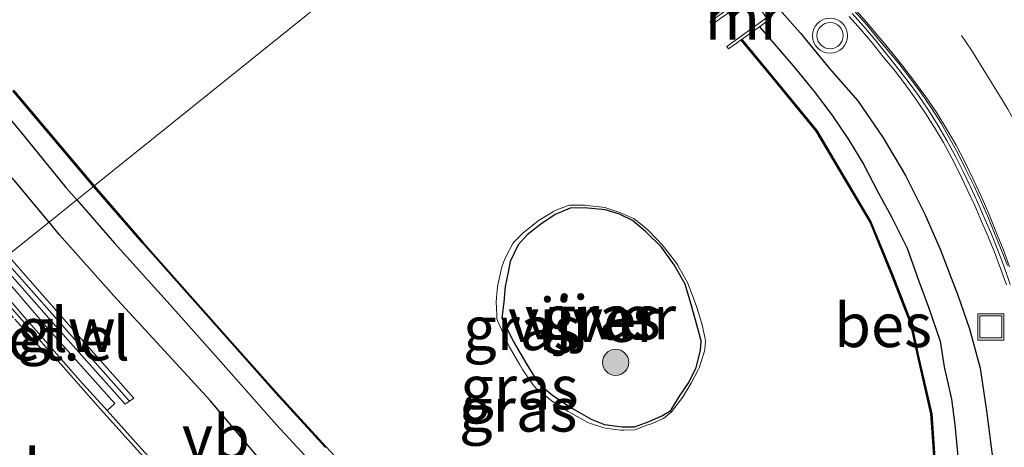
# Model space of a CAD drawing. Units: metres. Extents: x 83301 to 90001, y 456249 to 462504.
# Drawn here: x 84824 to 84880, y 457603 to 457627 of the extents above; entities that cross this region are included whole.
import ezdxf
from ezdxf.enums import TextEntityAlignment as Align

# ---------------------------------------------------------------- set-up
doc = ezdxf.new("R2010")
doc.units = ezdxf.units.M
doc.linetypes.add('VW-3-9_STREEP', pattern=[12, 3, -9])
doc.layers.get('0').update_dxf_attribs({"lineweight": 25})
for name, color, linetype, lineweight in [('B-ME-GR-BOOM-S-B1', 93, 'Continuous', 18), ('B-ME-GW-INSTEEKWATERGANG-L-B1', 10, 'Continuous', 25), ('B-ME-IE-GRASLAND-GV-B6', 93, 'Continuous', 18), ('B-ME-IE-HULPGEOMETRIE-L-B1', 53, 'Continuous', 18), ('B-ME-IE-INRICHTINGSELEMENT-S-B1', 253, 'Continuous', 18), ('B-ME-KW-GELUIDSWERING-GV-B6', 8, 'Continuous', 18), ('B-ME-KW-SCHERM-L-B1', 8, 'Continuous', 18), ('B-ME-MW-MUUR-GV-B6', 8, 'IE-TERREINAFSCHEIDING-KUNSTMATIG', 18), ('B-ME-OB-BESCHOEIING-GV-B6', 10, 'Continuous', 25), ('B-ME-OG-WATER-GV-B6', 153, 'Continuous', 18), ('B-ME-VH-VERH_SOORT-BETON-OVERIG-GV-B6', 8, 'IE-TERREINAFSCHEIDING-NATUURLIJK-HOUTWAL', 18), ('B-ME-VH-VERH_SOORT-BITUMEN-GV-B6', 8, 'IE-TERREINAFSCHEIDING-NATUURLIJK-HOUTWAL', 18), ('B-ME-VH-VERH_SOORT-GV-B6', 8, 'Continuous', 18), ('B-ME-VH-VERH_SOORT-KLINKERS-GV-B6', 8, 'IE-TERREINAFSCHEIDING-NATUURLIJK-HOUTWAL', 18), ('B-ME-VW-MARKERING-39STREEP-015-L-B1', 255, 'VW-3-9_STREEP', 18), ('B-ME-VW-MARKERING-STREEP-015-L-B1', 7, 'Continuous', 18), ('B-ME-VW-MEUBILAIR_WEGMEUBILAIR-VERKEERSBORD-S-B1', 8, 'Continuous', 18), ('B-ME-VW-MEUBILAIR_WEGMEUBILAIR-VERKEERSLICHT-S-B1', 13, 'Continuous', 18)]:
    doc.layers.add(name, color=color, linetype=linetype, lineweight=lineweight)
doc.styles.add('NLCS-ISO', font='NLCS-ISO.TTF')
doc.linetypes.add('IE-TERREINAFSCHEIDING-KUNSTMATIG', pattern='A,4,[82,NLCS.SHX,S=0.75,R=90,X=0,Y=0],4,-2', length=10)
doc.linetypes.add('IE-TERREINAFSCHEIDING-NATUURLIJK-HOUTWAL', pattern='A,7,-1.5,[67,NLCS.SHX,S=0.75,R=45,X=0,Y=0],-1.5,7,-1.5,[70,NLCS.SHX,S=0.75,R=0,X=0,Y=0],-1.5', length=20)

# ---------------------------------------------------------------- blocks, each defined once
blk = doc.blocks.new('put')
for p, q in [((0.75, 0.75), (-0.75, 0.75)), ((-0.75, 0.75), (-0.75, -0.75)), ((0.75, -0.75), (0.75, 0.75)), ((-0.75, -0.75), (0.75, -0.75))]:
    blk.add_line(p, q)
blk.add_lwpolyline([(-0.625, 0.625), (0.625, 0.625), (0.625, -0.625), (-0.625, -0.625)], close=True)
blk = doc.blocks.new('verkeerslicht')
for radius in [1, 0.75]:
    blk.add_circle((0, 0), radius)
blk = doc.blocks.new('boom')
blk.add_hatch(color=256).paths.add_polyline_path([(-0.75, 0, 1), (0.75, 0, 1)])
blk.add_circle((0, 0), 0.75)

msp = doc.modelspace()

# ---------------------------------------------------------------- linework, layer by layer
at = {"layer": 'B-ME-GW-INSTEEKWATERGANG-L-B1'}
for points in [[(84867.411, 457627.531, 0.674), (84868.615, 457626.196, 0.747), (84870.257, 457624.181, 0.715), (84871.899, 457622.318, 0.77), (84873.336, 457620.205, 0.76), (84874.612, 457618.065, 0.763), (84875.722, 457615.856, 0.748), (84876.587, 457613.843, 0.783), (84877.599, 457611.213, 0.761), (84878.263, 457609.301, 0.802), (84878.886, 457607.053, 0.832), (84879.245, 457604.617, 0.855), (84879.614, 457601.794, 0.854)], [(84866.274, 457626.555, -0.181), (84866.293, 457626.528, -0.202), (84867.25, 457625.432, -0.25), (84868.198, 457624.313, -0.228), (84869.392, 457622.857, -0.219), (84870.407, 457621.515, -0.231), (84871.351, 457620.105, -0.232), (84872.214, 457618.694, -0.251), (84873.029, 457617.131, -0.248), (84873.818, 457615.701, -0.263), (84874.705, 457613.913, -0.236), (84875.385, 457612.019, -0.212), (84875.935, 457610.526, -0.229), (84876.596, 457608.599, -0.255), (84876.833, 457607.134, -0.273), (84877.251, 457605.282, -0.236), (84877.43, 457603.81, -0.304), (84877.611, 457601.997, -0.285)], [(84820.563, 457624.722, -0.255), (84824.016, 457620.606, -0.278), (84826.644, 457617.366, -0.222), (84827.264, 457616.66, -0.215)], [(84825.683, 457615.389, 0.874), (84823.569, 457617.929, 0.887)], [(84827.264, 457616.66, -0.215), (84829.43, 457614.192, -0.192), (84832.594, 457610.665, -0.246), (84835.493, 457607.404, -0.243), (84838.686, 457603.818, -0.259), (84841.501, 457600.764, -0.271)], [(84856.28, 457616.218, -0.714), (84855.458, 457616.187, -0.691), (84854.601, 457615.819, -0.67), (84853.774, 457615.279, -0.654), (84853.003, 457614.674, -0.647), (84852.482, 457614.098, -0.626), (84852.033, 457613.134, -0.589), (84851.926, 457612.633, -0.548), (84851.745, 457611.717, -0.541), (84851.662, 457610.815, -0.549), (84851.559, 457609.922, -0.629), (84852.206, 457608.598, -0.598), (84852.977, 457607.266, -0.598), (84853.645, 457606.166, -0.637), (84854.466, 457605.486, -0.641), (84855.581, 457604.74, -0.657), (84856.661, 457604.139, -0.644), (84857.418, 457603.831, -0.676), (84858.431, 457603.706, -0.661), (84859.127, 457603.704, -0.679), (84859.961, 457603.997, -0.7), (84860.695, 457604.325, -0.691), (84861.206, 457604.634, -0.74), (84861.712, 457605.454, -0.683), (84862.243, 457606.227, -0.706), (84862.647, 457607.091, -0.681), (84862.91, 457608.06, -0.655), (84862.939, 457608.619, -0.647), (84862.698, 457609.525, -0.611), (84862.36, 457610.684, -0.628), (84862.026, 457611.842, -0.697), (84861.396, 457612.961, -0.701), (84860.67, 457613.963, -0.728), (84859.756, 457614.849, -0.707), (84859.015, 457615.481, -0.723), (84858.275, 457615.849, -0.741), (84857.456, 457616.102, -0.73), (84856.28, 457616.218, -0.714)], [(84837.578, 457602.027, 0.857), (84834.884, 457605.212, 0.797), (84832.278, 457608.04, 0.847), (84829.393, 457611.188, 0.878), (84826.284, 457614.667, 0.87), (84825.683, 457615.389, 0.874)]]:
    msp.add_polyline3d(points, dxfattribs=at)
at = {"layer": 'B-ME-IE-GRASLAND-GV-B6'}
for points in [[(84879.614, 457601.794, 0.854), (84879.245, 457604.617, 0.855), (84878.886, 457607.053, 0.832), (84878.263, 457609.301, 0.802), (84877.599, 457611.213, 0.761), (84876.587, 457613.843, 0.783), (84875.722, 457615.856, 0.748), (84874.612, 457618.065, 0.763), (84873.336, 457620.205, 0.76), (84871.899, 457622.318, 0.77), (84870.257, 457624.181, 0.715), (84868.615, 457626.196, 0.747), (84867.411, 457627.531, 0.674)], [(84867.411, 457627.531, 0.674), (84868.615, 457626.196, 0.747), (84870.257, 457624.181, 0.715), (84871.899, 457622.318, 0.77), (84873.336, 457620.205, 0.76), (84874.612, 457618.065, 0.763), (84875.722, 457615.856, 0.748), (84876.587, 457613.843, 0.783), (84877.599, 457611.213, 0.761), (84878.263, 457609.301, 0.802), (84878.886, 457607.053, 0.832), (84879.245, 457604.617, 0.855), (84879.614, 457601.794, 0.854)], [(84877.611, 457601.997, -0.285), (84877.43, 457603.81, -0.304), (84877.251, 457605.282, -0.236), (84876.833, 457607.134, -0.273), (84876.596, 457608.599, -0.255), (84875.935, 457610.526, -0.229), (84875.385, 457612.019, -0.212), (84874.705, 457613.913, -0.236), (84873.818, 457615.701, -0.263), (84873.029, 457617.131, -0.248), (84872.214, 457618.694, -0.251), (84871.351, 457620.105, -0.232), (84870.407, 457621.515, -0.231), (84869.392, 457622.857, -0.219), (84868.198, 457624.313, -0.228), (84867.25, 457625.432, -0.25), (84866.293, 457626.528, -0.202), (84866.274, 457626.555, -0.181), (84866.66, 457626.831, 0.046), (84866.803, 457626.873, 0.155), (84866.93, 457626.96, 0.157)], [(84871.405, 457627.145, 0.842), (84872.062, 457626.394, 0.849), (84872.703, 457625.629, 0.841), (84873.339, 457624.844, 0.862), (84873.967, 457624.091, 0.835), (84874.582, 457623.283, 0.866), (84875.173, 457622.464, 0.884), (84875.74, 457621.63, 0.892), (84876.277, 457620.79, 0.9), (84876.783, 457619.932, 0.891), (84877.261, 457619.053, 0.892), (84877.715, 457618.153, 0.908), (84878.14, 457617.263, 0.914), (84878.571, 457616.34, 0.918), (84878.963, 457615.419, 0.919), (84879.319, 457614.601, 0.912), (84879.695, 457613.677, 0.911), (84880.045, 457612.745, 0.929), (84880.383, 457611.802, 0.926)], [(84876.453, 457599.657, -0.801), (84876.114, 457604.443, -0.796), (84875.348, 457607.803, -0.799), (84874.958, 457609.62, -0.79), (84873.849, 457612.453, -0.788), (84872.644, 457615.415, -0.79), (84869.55, 457620.624, -0.79), (84867.072, 457623.644, -0.8), (84865.281, 457625.799, -0.802), (84865.243, 457625.767, -0.822), (84865.218, 457625.802, -0.802), (84866.274, 457626.555, -0.181), (84866.293, 457626.528, -0.202), (84867.25, 457625.432, -0.25), (84868.198, 457624.313, -0.228), (84869.392, 457622.857, -0.219), (84870.407, 457621.515, -0.231), (84871.351, 457620.105, -0.232), (84872.214, 457618.694, -0.251), (84873.029, 457617.131, -0.248), (84873.818, 457615.701, -0.263), (84874.705, 457613.913, -0.236), (84875.385, 457612.019, -0.212), (84875.935, 457610.526, -0.229), (84876.596, 457608.599, -0.255), (84876.833, 457607.134, -0.273), (84877.251, 457605.282, -0.236), (84877.43, 457603.81, -0.304), (84877.611, 457601.997, -0.285)], [(84823.605, 457622.898, -0.805), (84825.974, 457620.097, -0.802), (84828.226, 457617.434, -0.795), (84827.264, 457616.66, -0.215), (84826.644, 457617.366, -0.222), (84824.016, 457620.606, -0.278), (84820.563, 457624.722, -0.255)], [(84820.563, 457624.722, -0.255), (84824.016, 457620.606, -0.278), (84826.644, 457617.366, -0.222), (84827.264, 457616.66, -0.215), (84825.683, 457615.389, 0.874), (84823.569, 457617.929, 0.887)], [(84823.569, 457617.929, 0.887), (84825.683, 457615.389, 0.874), (84823.327, 457613.496, 1.087)], [(84827.264, 457616.66, -0.215), (84828.226, 457617.434, -0.795), (84828.615, 457616.975, -0.794), (84831.03, 457614.203, -0.789), (84833.715, 457611.176, -0.8), (84836.128, 457608.45, -0.807), (84838.629, 457605.639, -0.795), (84841.48, 457602.523, -0.794)], [(84825.683, 457615.389, 0.874), (84827.264, 457616.66, -0.215), (84829.43, 457614.192, -0.192), (84832.594, 457610.665, -0.246), (84835.493, 457607.404, -0.243), (84838.686, 457603.818, -0.259), (84841.501, 457600.764, -0.271)], [(84841.501, 457600.764, -0.271), (84838.686, 457603.818, -0.259), (84835.493, 457607.404, -0.243), (84832.594, 457610.665, -0.246), (84829.43, 457614.192, -0.192), (84827.264, 457616.66, -0.215)], [(84851.262, 457610.104, -0.8), (84851.234, 457610.845, -0.8), (84851.287, 457611.523, -0.8), (84851.324, 457611.81, -0.8), (84851.47, 457612.501, -0.8), (84851.537, 457612.769, -0.8), (84851.672, 457613.146, -0.8), (84851.779, 457613.415, -0.8), (84852.182, 457614.164, -0.8), (84852.272, 457614.279, -0.8), (84852.73, 457614.744, -0.8), (84852.859, 457614.865, -0.8), (84853.517, 457615.37, -0.8), (84853.632, 457615.464, -0.8), (84854.356, 457615.911, -0.8), (84854.482, 457616.004, -0.8), (84854.595, 457616.049, -0.8), (84855.349, 457616.34, -0.8), (84855.427, 457616.37, -0.8), (84855.524, 457616.366, -0.8), (84856.255, 457616.36, -0.8), (84856.303, 457616.361, -0.8), (84856.404, 457616.349, -0.8), (84857.461, 457616.221, -0.8), (84857.553, 457616.192, -0.8), (84858.3, 457615.943, -0.8), (84858.981, 457615.635, -0.8), (84859.102, 457615.597, -0.8), (84859.777, 457615.056, -0.8), (84859.923, 457614.908, -0.8), (84860.726, 457614.084, -0.8), (84860.786, 457614.005, -0.8), (84861.472, 457613.125, -0.8), (84861.581, 457612.953, -0.8), (84862.151, 457611.952, -0.8), (84862.5, 457611.047, -0.8), (84862.681, 457610.574, -0.8), (84862.986, 457609.61, -0.8), (84863.144, 457608.824, -0.8), (84863.188, 457608.591, -0.8), (84863.152, 457608.115, -0.8), (84863.127, 457608.013, -0.8), (84863.086, 457607.903, -0.8), (84862.826, 457607.073, -0.8), (84862.765, 457606.946, -0.8), (84862.377, 457606.192, -0.8), (84862.321, 457606.09, -0.8), (84861.87, 457605.38, -0.8), (84861.325, 457604.646, -0.8), (84861.269, 457604.567, -0.8), (84861.23, 457604.531, -0.8), (84860.792, 457604.18, -0.8), (84860.703, 457604.136, -0.8), (84860.041, 457603.854, -0.8), (84859.892, 457603.814, -0.8), (84859.145, 457603.523, -0.8), (84858.546, 457603.501, -0.8), (84858.342, 457603.499, -0.8), (84857.464, 457603.628, -0.8), (84857.328, 457603.653, -0.8), (84856.669, 457603.874, -0.8), (84856.464, 457603.942, -0.8), (84855.557, 457604.469, -0.8), (84855.351, 457604.574, -0.8), (84854.394, 457605.184, -0.8), (84854.21, 457605.33, -0.8), (84853.518, 457605.895, -0.8), (84853.328, 457606.12, -0.8), (84852.741, 457606.979, -0.8), (84852.581, 457607.236, -0.8), (84851.974, 457608.284, -0.8), (84851.829, 457608.583, -0.8), (84851.346, 457609.671, -0.8), (84851.274, 457609.859, -0.8), (84851.262, 457610.104, -0.8)], [(84856.28, 457616.218, -0.714), (84855.458, 457616.187, -0.691), (84854.601, 457615.819, -0.67), (84853.774, 457615.279, -0.654), (84853.003, 457614.674, -0.647), (84852.482, 457614.098, -0.626), (84852.033, 457613.134, -0.589), (84851.926, 457612.633, -0.548), (84851.745, 457611.717, -0.541), (84851.662, 457610.815, -0.549), (84851.559, 457609.922, -0.629), (84852.206, 457608.598, -0.598), (84852.977, 457607.266, -0.598), (84853.645, 457606.166, -0.637), (84854.466, 457605.486, -0.641), (84855.581, 457604.74, -0.657), (84856.661, 457604.139, -0.644), (84857.418, 457603.831, -0.676), (84858.431, 457603.706, -0.661), (84859.127, 457603.704, -0.679), (84859.961, 457603.997, -0.7), (84860.695, 457604.325, -0.691), (84861.206, 457604.634, -0.74), (84861.712, 457605.454, -0.683), (84862.243, 457606.227, -0.706), (84862.647, 457607.091, -0.681), (84862.91, 457608.06, -0.655), (84862.939, 457608.619, -0.647), (84862.698, 457609.525, -0.611), (84862.36, 457610.684, -0.628), (84862.026, 457611.842, -0.697), (84861.396, 457612.961, -0.701), (84860.67, 457613.963, -0.728), (84859.756, 457614.849, -0.707), (84859.015, 457615.481, -0.723), (84858.275, 457615.849, -0.741), (84857.456, 457616.102, -0.73), (84856.28, 457616.218, -0.714)], [(84859.961, 457603.997, -0.7), (84859.127, 457603.704, -0.679), (84858.431, 457603.706, -0.661), (84857.418, 457603.831, -0.676), (84856.661, 457604.139, -0.644), (84855.581, 457604.74, -0.657), (84854.466, 457605.486, -0.641), (84853.645, 457606.166, -0.637), (84852.977, 457607.266, -0.598), (84852.206, 457608.598, -0.598), (84851.559, 457609.922, -0.629), (84851.662, 457610.815, -0.549), (84851.745, 457611.717, -0.541), (84851.926, 457612.633, -0.548), (84852.033, 457613.134, -0.589), (84852.482, 457614.098, -0.626), (84853.003, 457614.674, -0.647), (84853.774, 457615.279, -0.654), (84854.601, 457615.819, -0.67), (84855.458, 457616.187, -0.691), (84856.28, 457616.218, -0.714), (84857.456, 457616.102, -0.73), (84858.275, 457615.849, -0.741), (84859.015, 457615.481, -0.723), (84859.756, 457614.849, -0.707), (84860.67, 457613.963, -0.728), (84861.396, 457612.961, -0.701), (84862.026, 457611.842, -0.697), (84862.36, 457610.684, -0.628), (84862.698, 457609.525, -0.611), (84862.939, 457608.619, -0.647), (84862.91, 457608.06, -0.655), (84862.647, 457607.091, -0.681), (84862.243, 457606.227, -0.706), (84861.712, 457605.454, -0.683), (84861.206, 457604.634, -0.74), (84860.695, 457604.325, -0.691), (84859.961, 457603.997, -0.7)], [(84823.327, 457613.496, 1.087), (84825.683, 457615.389, 0.874), (84826.284, 457614.667, 0.87), (84829.393, 457611.188, 0.878), (84832.278, 457608.04, 0.847), (84834.884, 457605.212, 0.797), (84837.578, 457602.027, 0.857)], [(84837.578, 457602.027, 0.857), (84834.884, 457605.212, 0.797), (84832.278, 457608.04, 0.847), (84829.393, 457611.188, 0.878), (84826.284, 457614.667, 0.87), (84825.683, 457615.389, 0.874)], [(84834.158, 457598.927, 1.032), (84830.789, 457602.632, 1.053), (84828.996, 457604.624, 1.052), (84829.45, 457605.033, 1.278), (84825.621, 457609.321, 1.29), (84822.551, 457612.872, 1.303)], [(84823.469, 457612.416, 1.214), (84826.765, 457608.672, 1.201), (84830.031, 457604.991, 1.191), (84830.52, 457605.339, 1.066), (84827.215, 457609.069, 1.078), (84823.921, 457612.811, 1.084)]]:
    msp.add_polyline3d(points, dxfattribs=at)
at = {"layer": 'B-ME-IE-HULPGEOMETRIE-L-B1'}
msp.add_polyline3d([(84823.327, 457613.496, 1.087), (84825.683, 457615.389, 0.874), (84827.264, 457616.66, -0.215), (84828.226, 457617.434, -0.795), (84828.266, 457617.466, -0.815), (84850.55, 457635.379, -0.81)], dxfattribs=at)
at = {"layer": 'B-ME-KW-GELUIDSWERING-GV-B6'}
msp.add_polyline3d([(84826.765, 457608.672, 1.201), (84823.469, 457612.416, 1.214), (84822.859, 457613.12, 1.217), (84823.093, 457613.308, 1.217), (84823.327, 457613.496, 1.087), (84823.921, 457612.811, 1.084), (84827.215, 457609.069, 1.078), (84830.52, 457605.339, 1.066), (84830.031, 457604.991, 1.191), (84826.765, 457608.672, 1.201)], dxfattribs=at)
at = {"layer": 'B-ME-KW-SCHERM-L-B1'}
msp.add_polyline3d([(84823.093, 457613.308, 1.217), (84823.695, 457612.614, 1.214), (84826.99, 457608.87, 1.201), (84830.255, 457605.191, 1.191)], dxfattribs=at)
at = {"layer": 'B-ME-MW-MUUR-GV-B6'}
msp.add_polyline3d([(84865.218, 457625.802, -0.802), (84864.503, 457625.291, -0.8), (84864.4, 457625.432, -0.8), (84866.668, 457627.066, -0.8), (84865.812, 457628.287, -0.8), (84865.783, 457628.266, -0.8), (84863.548, 457626.69, -0.8), (84863.446, 457626.832, -0.8), (84863.958, 457627.195, -0.8), (84864.964, 457627.909, -0.39), (84865.593, 457628.356, 0.013), (84865.681, 457628.417, 0.016), (84865.676, 457628.481, 0.119), (84865.819, 457628.579, 0.116), (84866.93, 457626.96, 0.157), (84866.803, 457626.873, 0.155), (84866.66, 457626.831, 0.046), (84866.274, 457626.555, -0.181), (84865.218, 457625.802, -0.802)], dxfattribs=at)
at = {"layer": 'B-ME-OB-BESCHOEIING-GV-B6'}
for points in [[(84876.403, 457599.657, -0.821), (84876.065, 457604.435, -0.816), (84875.299, 457607.792, -0.819), (84874.91, 457609.607, -0.81), (84873.803, 457612.434, -0.808), (84872.599, 457615.394, -0.81), (84869.51, 457620.595, -0.81), (84867.033, 457623.612, -0.82), (84865.243, 457625.767, -0.822), (84865.281, 457625.799, -0.802), (84867.072, 457623.644, -0.8), (84869.55, 457620.624, -0.79), (84872.644, 457615.415, -0.79), (84873.849, 457612.453, -0.788), (84874.958, 457609.62, -0.79), (84875.348, 457607.803, -0.799), (84876.114, 457604.443, -0.796), (84876.453, 457599.657, -0.801)], [(84828.226, 457617.434, -0.795), (84825.974, 457620.097, -0.802), (84823.605, 457622.898, -0.805)], [(84823.643, 457622.93, -0.825), (84826.012, 457620.129, -0.822), (84828.266, 457617.466, -0.815), (84828.226, 457617.434, -0.795)], [(84833.715, 457611.176, -0.8), (84831.03, 457614.203, -0.789), (84828.615, 457616.975, -0.794), (84828.226, 457617.434, -0.795), (84828.266, 457617.466, -0.815), (84828.653, 457617.008, -0.814), (84831.068, 457614.236, -0.809), (84833.752, 457611.209, -0.82), (84836.165, 457608.483, -0.827), (84838.666, 457605.672, -0.815), (84841.517, 457602.557, -0.814), (84844.491, 457599.357, -0.805)], [(84841.48, 457602.523, -0.794), (84838.629, 457605.639, -0.795), (84836.128, 457608.45, -0.807), (84833.715, 457611.176, -0.8)]]:
    msp.add_polyline3d(points, dxfattribs=at)
at = {"layer": 'B-ME-OG-WATER-GV-B6'}
for points in [[(84823.446, 457647.535, -0.815), (84828.035, 457645.525, -0.797), (84832.355, 457643.644, -0.811), (84836.266, 457641.925, -0.823), (84840.6, 457640.016, -0.811), (84844.757, 457638.18, -0.822), (84847.897, 457636.657, -0.805), (84850.55, 457635.379, -0.81), (84828.266, 457617.466, -0.815), (84826.012, 457620.129, -0.822), (84823.643, 457622.93, -0.825)], [(84844.491, 457599.357, -0.805), (84841.517, 457602.557, -0.814), (84838.666, 457605.672, -0.815), (84836.165, 457608.483, -0.827), (84833.752, 457611.209, -0.82), (84831.068, 457614.236, -0.809), (84828.653, 457617.008, -0.814), (84828.266, 457617.466, -0.815), (84850.55, 457635.379, -0.81)], [(84863.446, 457626.832, -0.8), (84863.548, 457626.69, -0.8), (84865.783, 457628.266, -0.8)], [(84863.958, 457627.195, -0.8), (84863.446, 457626.832, -0.8)], [(84866.668, 457627.066, -0.8), (84864.4, 457625.432, -0.8), (84864.503, 457625.291, -0.8), (84865.218, 457625.802, -0.802), (84865.243, 457625.767, -0.822), (84867.033, 457623.612, -0.82), (84869.51, 457620.595, -0.81), (84872.599, 457615.394, -0.81), (84873.803, 457612.434, -0.808), (84874.91, 457609.607, -0.81), (84875.299, 457607.792, -0.819), (84876.065, 457604.435, -0.816), (84876.403, 457599.657, -0.821)], [(84857.464, 457603.628, -0.8), (84858.342, 457603.499, -0.8), (84858.546, 457603.501, -0.8), (84859.145, 457603.523, -0.8), (84859.892, 457603.814, -0.8), (84860.041, 457603.854, -0.8), (84860.703, 457604.136, -0.8), (84860.792, 457604.18, -0.8), (84861.23, 457604.531, -0.8), (84861.269, 457604.567, -0.8), (84861.325, 457604.646, -0.8), (84861.87, 457605.38, -0.8), (84862.321, 457606.09, -0.8), (84862.377, 457606.192, -0.8), (84862.765, 457606.946, -0.8), (84862.826, 457607.073, -0.8), (84863.086, 457607.903, -0.8), (84863.127, 457608.013, -0.8), (84863.152, 457608.115, -0.8), (84863.188, 457608.591, -0.8), (84863.144, 457608.824, -0.8), (84862.986, 457609.61, -0.8), (84862.681, 457610.574, -0.8), (84862.5, 457611.047, -0.8), (84862.151, 457611.952, -0.8), (84861.581, 457612.953, -0.8), (84861.472, 457613.125, -0.8), (84860.786, 457614.005, -0.8), (84860.726, 457614.084, -0.8), (84859.923, 457614.908, -0.8), (84859.777, 457615.056, -0.8), (84859.102, 457615.597, -0.8), (84858.981, 457615.635, -0.8), (84858.3, 457615.943, -0.8), (84857.553, 457616.192, -0.8), (84857.461, 457616.221, -0.8), (84856.404, 457616.349, -0.8), (84856.303, 457616.361, -0.8), (84856.255, 457616.36, -0.8), (84855.524, 457616.366, -0.8), (84855.427, 457616.37, -0.8), (84855.349, 457616.34, -0.8), (84854.595, 457616.049, -0.8), (84854.482, 457616.004, -0.8), (84854.356, 457615.911, -0.8), (84853.632, 457615.464, -0.8), (84853.517, 457615.37, -0.8), (84852.859, 457614.865, -0.8), (84852.73, 457614.744, -0.8), (84852.272, 457614.279, -0.8), (84852.182, 457614.164, -0.8), (84851.779, 457613.415, -0.8), (84851.672, 457613.146, -0.8), (84851.537, 457612.769, -0.8), (84851.47, 457612.501, -0.8), (84851.324, 457611.81, -0.8), (84851.287, 457611.523, -0.8), (84851.234, 457610.845, -0.8), (84851.262, 457610.104, -0.8), (84851.274, 457609.859, -0.8), (84851.346, 457609.671, -0.8), (84851.829, 457608.583, -0.8), (84851.974, 457608.284, -0.8), (84852.581, 457607.236, -0.8), (84852.741, 457606.979, -0.8), (84853.328, 457606.12, -0.8), (84853.518, 457605.895, -0.8), (84854.21, 457605.33, -0.8), (84854.394, 457605.184, -0.8), (84855.351, 457604.574, -0.8), (84855.557, 457604.469, -0.8), (84856.464, 457603.942, -0.8), (84856.669, 457603.874, -0.8), (84857.328, 457603.653, -0.8), (84857.464, 457603.628, -0.8)]]:
    msp.add_polyline3d(points, dxfattribs=at)
at = {"layer": 'B-ME-VH-VERH_SOORT-BETON-OVERIG-GV-B6'}
for points in [[(84871.565, 457627.31, 0.713), (84872.238, 457626.562, 0.724), (84872.874, 457625.799, 0.732), (84873.953, 457624.473, 0.733), (84874.143, 457624.226, 0.74), (84874.761, 457623.427, 0.771), (84875.357, 457622.617, 0.777), (84875.921, 457621.786, 0.771), (84876.465, 457620.927, 0.786), (84876.986, 457620.05, 0.785), (84877.474, 457619.163, 0.795), (84877.91, 457618.292, 0.81), (84878.354, 457617.376, 0.813), (84878.77, 457616.452, 0.808), (84879.175, 457615.52, 0.791), (84879.521, 457614.702, 0.789), (84879.894, 457613.785, 0.794), (84880.251, 457612.833, 0.793), (84880.603, 457611.837, 0.796)], [(84880.383, 457611.802, 0.926), (84880.045, 457612.745, 0.929), (84879.695, 457613.677, 0.911), (84879.319, 457614.601, 0.912), (84878.963, 457615.419, 0.919), (84878.571, 457616.34, 0.918), (84878.14, 457617.263, 0.914), (84877.715, 457618.153, 0.908), (84877.261, 457619.053, 0.892), (84876.783, 457619.932, 0.891), (84876.277, 457620.79, 0.9), (84875.74, 457621.63, 0.892), (84875.173, 457622.464, 0.884), (84874.582, 457623.283, 0.866), (84873.967, 457624.091, 0.835), (84873.339, 457624.844, 0.862), (84872.703, 457625.629, 0.841), (84872.062, 457626.394, 0.849), (84871.405, 457627.145, 0.842)], [(84822.087, 457612.499, 1.075), (84824.154, 457610.123, 1.056), (84827.443, 457606.35, 1.052), (84828.996, 457604.624, 1.052), (84830.789, 457602.632, 1.053), (84834.158, 457598.927, 1.032)], [(84842.051, 457590.139, 0.866), (84835.481, 457597.119, 0.889), (84828.629, 457604.709, 0.919), (84822.57, 457611.561, 0.924)]]:
    msp.add_polyline3d(points, dxfattribs=at)
at = {"layer": 'B-ME-VH-VERH_SOORT-BITUMEN-GV-B6'}
for points in [[(84880.434, 457612.907, 0.811), (84880.083, 457613.834, 0.807), (84879.705, 457614.758, 0.801), (84879.366, 457615.611, 0.799), (84878.959, 457616.536, 0.798), (84878.536, 457617.45, 0.8), (84878.086, 457618.357, 0.791), (84877.631, 457619.285, 0.794), (84877.145, 457620.158, 0.782), (84876.65, 457621.05, 0.783), (84876.098, 457621.901, 0.769), (84875.53, 457622.741, 0.768), (84874.917, 457623.562, 0.758), (84874.309, 457624.356, 0.753), (84873.665, 457625.143, 0.753), (84873.035, 457625.89, 0.741), (84872.382, 457626.683, 0.754), (84871.698, 457627.444, 0.728)], [(84822.57, 457611.561, 0.924), (84828.629, 457604.709, 0.919), (84835.481, 457597.119, 0.889)]]:
    msp.add_polyline3d(points, dxfattribs=at)
at = {"layer": 'B-ME-VH-VERH_SOORT-GV-B6'}
msp.add_polyline3d([(84827.443, 457606.35, 1.052), (84824.154, 457610.123, 1.056), (84822.087, 457612.499, 1.075), (84822.551, 457612.872, 1.303), (84825.621, 457609.321, 1.29), (84829.45, 457605.033, 1.278), (84828.996, 457604.624, 1.052), (84827.443, 457606.35, 1.052)], dxfattribs=at)
at = {"layer": 'B-ME-VH-VERH_SOORT-KLINKERS-GV-B6'}
for points in [[(84880.603, 457611.837, 0.796), (84880.251, 457612.833, 0.793), (84879.894, 457613.785, 0.794), (84879.521, 457614.702, 0.789), (84879.175, 457615.52, 0.791), (84878.77, 457616.452, 0.808), (84878.354, 457617.376, 0.813), (84877.91, 457618.292, 0.81), (84877.474, 457619.163, 0.795), (84876.986, 457620.05, 0.785), (84876.465, 457620.927, 0.786), (84875.921, 457621.786, 0.771), (84875.357, 457622.617, 0.777), (84874.761, 457623.427, 0.771), (84874.143, 457624.226, 0.74), (84873.953, 457624.473, 0.733), (84872.874, 457625.799, 0.732), (84872.238, 457626.562, 0.724), (84871.565, 457627.31, 0.713)], [(84871.698, 457627.444, 0.728), (84872.382, 457626.683, 0.754), (84873.035, 457625.89, 0.741), (84873.665, 457625.143, 0.753), (84874.309, 457624.356, 0.753), (84874.917, 457623.562, 0.758), (84875.53, 457622.741, 0.768), (84876.098, 457621.901, 0.769), (84876.65, 457621.05, 0.783), (84877.145, 457620.158, 0.782), (84877.631, 457619.285, 0.794), (84878.086, 457618.357, 0.791), (84878.536, 457617.45, 0.8), (84878.959, 457616.536, 0.798), (84879.366, 457615.611, 0.799), (84879.705, 457614.758, 0.801), (84880.083, 457613.834, 0.807), (84880.434, 457612.907, 0.811)]]:
    msp.add_polyline3d(points, dxfattribs=at)
at = {"layer": 'B-ME-VW-MARKERING-39STREEP-015-L-B1'}
for points in [[(84877.818, 457626.045, 0.829), (84878.377, 457625.211, 0.829), (84879.934, 457622.714, 0.836), (84880.453, 457621.844, 0.842), (84881.88, 457619.241, 0.873), (84882.333, 457618.348, 0.872), (84883.566, 457615.703, 0.899), (84883.955, 457614.768, 0.9), (84884.89, 457612.015, 0.922), (84885.199, 457611.058, 0.927), (84885.867, 457608.205, 0.94), (84886.056, 457607.228, 0.943), (84886.504, 457604.337, 0.953), (84886.617, 457603.336, 0.956), (84886.836, 457600.419, 0.993), (84886.878, 457599.401, 0.989), (84886.891, 457596.624, 1.018), (84886.855, 457595.615, 1.013)], [(84821.7001, 457612.1877, 0.9451), (84823.721, 457609.847, 0.94), (84830.812, 457601.906, 0.917), (84836.853, 457595.314, 0.872), (84843.935, 457587.765, 0.86), (84850.216, 457581.339, 0.851)], [(84819.0626, 457610.0677, 1.0096), (84821.23, 457607.576, 1), (84828.188, 457599.754, 0.991), (84834.568, 457592.789, 0.95), (84841.357, 457585.598, 0.93), (84848.009, 457578.724, 0.93)]]:
    msp.add_polyline3d(points, dxfattribs=at)
at = {"layer": 'B-ME-VW-MARKERING-STREEP-015-L-B1'}
msp.add_polyline3d([(84871.671, 457627.64, 0.748), (84872.395, 457626.812, 0.764), (84873.095, 457625.979, 0.753), (84873.782, 457625.157, 0.774), (84874.466, 457624.306, 0.757), (84875.123, 457623.435, 0.762), (84875.769, 457622.556, 0.784), (84876.396, 457621.643, 0.791), (84876.965, 457620.72, 0.794), (84877.506, 457619.789, 0.807), (84877.998, 457618.828, 0.812), (84878.476, 457617.847, 0.81), (84878.93, 457616.872, 0.814), (84879.367, 457615.874, 0.821), (84879.778, 457614.86, 0.82), (84880.189, 457613.857, 0.818), (84880.562, 457612.84, 0.834)], dxfattribs=at)

# ---------------------------------------------------------------- block references
at = {"layer": 'B-ME-GR-BOOM-S-B1', "rotation": 90}
msp.add_blockref('boom', (84858.053, 457607.382, -0.324), dxfattribs=at)
at = {"layer": 'B-ME-IE-INRICHTINGSELEMENT-S-B1', "rotation": 90}
msp.add_blockref('put', (84879.489, 457609.407, 1.037), dxfattribs=at)
at = {"layer": 'B-ME-VW-MEUBILAIR_WEGMEUBILAIR-VERKEERSLICHT-S-B1', "rotation": 90}
msp.add_blockref('verkeerslicht', (84870.306, 457626.045, 0.731), dxfattribs=at)

# ---------------------------------------------------------------- texts
at = {"layer": 'B-ME-IE-GRASLAND-GV-B6', "ltscale": 0.2, "style": 'NLCS-ISO'}
for p in [(84857.211, 457609.9345), (84857.249, 457609.961), (84857.249, 457609.961), (84852.7155, 457609.3315), (84852.555, 457605.9485), (84852.4865, 457604.6775)]:
    msp.add_text('gras', height=2.5, dxfattribs=at).set_placement(p, align=Align.MIDDLE_CENTER)
at = {"layer": 'B-ME-KW-GELUIDSWERING-GV-B6', "ltscale": 0.2, "style": 'NLCS-ISO'}
msp.add_text('glw', height=2.5, dxfattribs=at).set_placement((84826.6789, 457609.2318), align=Align.MIDDLE_CENTER)
at = {"layer": 'B-ME-KW-SCHERM-L-B1', "ltscale": 0.2, "style": 'NLCS-ISO'}
msp.add_text('glw', height=2.5, dxfattribs=at).set_placement((84826.6676, 457609.2438), align=Align.MIDDLE_CENTER)
at = {"layer": 'B-ME-MW-MUUR-GV-B6', "ltscale": 0.2, "style": 'NLCS-ISO'}
msp.add_text('mr', height=2.5, dxfattribs=at).set_placement((84865.3829, 457627.0648), align=Align.MIDDLE_CENTER)
at = {"layer": 'B-ME-OB-BESCHOEIING-GV-B6', "ltscale": 0.2, "style": 'NLCS-ISO'}
msp.add_text('bes', height=2.5, dxfattribs=at).set_placement((84873.3322, 457609.5034), align=Align.MIDDLE_CENTER)
at = {"layer": 'B-ME-OG-WATER-GV-B6', "ltscale": 0.2, "style": 'NLCS-ISO'}
for p in [(84856.227, 457609.8024), (84857.1924, 457609.9447)]:
    msp.add_text('vijver', height=2.5, dxfattribs=at).set_placement(p, align=Align.MIDDLE_CENTER)
at = {"layer": 'B-ME-VH-VERH_SOORT-GV-B6', "ltscale": 0.2, "style": 'NLCS-ISO'}
msp.add_text('bet.el', height=2.5, dxfattribs=at).set_placement((84825.7603, 457608.7427), align=Align.MIDDLE_CENTER)
at = {"layer": 'B-ME-VW-MEUBILAIR_WEGMEUBILAIR-VERKEERSBORD-S-B1', "ltscale": 0.2, "style": 'NLCS-ISO'}
for p in [(84833.274, 457601.094, 1.033), (84822.469, 457599.145, 1.254)]:
    msp.add_text('vb', height=2.5, dxfattribs=at).set_placement(p, align=Align.BOTTOM_LEFT)

doc.saveas('drawing.dxf')
